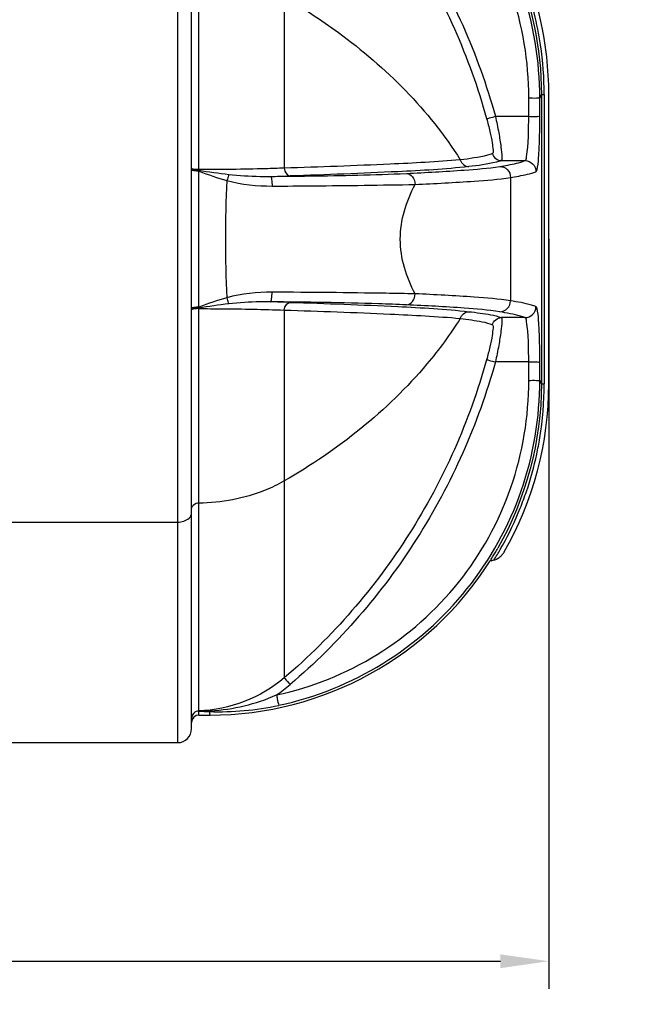
# Model space of a CAD drawing. Units: millimetres. Extents: x 14283 to 23268, y -8212 to 1287.
# Drawn here: x 17010 to 17693, y -7602 to -6532 of the extents above; entities that cross this region are included whole.
import ezdxf

# ---------------------------------------------------------------- set-up
doc = ezdxf.new("R2010")
doc.units = ezdxf.units.MM
doc.header["$LTSCALE"] = 500
doc.header["$PDMODE"] = 3
doc.header["$PDSIZE"] = 0.3125
doc.layers.get('0').update_dxf_attribs({"linetype": 'CONTINUOUS'})
doc.layers.get('Defpoints').update_dxf_attribs({"linetype": 'CONTINUOUS'})
doc.layers.add('BEMASS_ALLE', color=7, linetype='CONTINUOUS')
doc.layers.add('EL_BAUGR', color=7, linetype='CONTINUOUS')
doc.styles.add('TEXTSTYLE_2', font='trium.ttf')
doc.dimstyles.new('Copy of DIMSTYLE_1', dxfattribs={"dimscale": 15, "dimtxt": 3.5, "dimasz": 3.5, "dimexe": 2, "dimexo": 0, "dimgap": 0.925, "dimtad": 1, "dimdec": 0, "dimdsep": 46, "dimtxsty": 'TEXTSTYLE_2', "dimblk": '_FILLED', "dimcen": 0.09, "dimadec": 0, "dimazin": 0, "dimtp": 0.01, "dimtm": 0.01, "dimtfac": 1, "dimtdec": 0, "dimtofl": 0, "dimtmove": 0, "dimatfit": 3, "dimldrblk": '_FILLED', "dimfxl": 1, "dimtolj": 1, "dimarcsym": 0})

# ---------------------------------------------------------------- blocks, each defined once
blk = doc.blocks.new('_FILLED')
at = {"color": 0, "linetype": 'ByBlock'}
blk.add_solid([(0, 0), (-1, 0.143), (-1, -0.143)], dxfattribs=at)
blk = doc.blocks.new('*D5')
at = {"layer": 'BEMASS_ALLE', "color": 0, "linetype": 'Continuous', "lineweight": -2, "transparency": 16777216}
for p, q in [((16503, -2369.9), (18213.1, -2369.9)), ((18183.1, -4367.4), (18183.1, -2422.4)), ((17182, -4419.9), (18213.1, -4419.9))]:
    blk.add_line(p, q, dxfattribs=at)
at = {"layer": 'Defpoints', "color": 0, "linetype": 'Continuous', "transparency": 16777216}
for p in [(16503, -2369.9), (18183.1, -2369.9), (17182, -4419.9)]:
    blk.add_point(p, dxfattribs=at)
at = {"layer": 'BEMASS_ALLE', "color": 0, "linetype": 'Continuous', "lineweight": -2, "transparency": 16777216, "xscale": 52.5, "yscale": 52.5, "zscale": 52.5}
for p, rotation in [((18183.1, -2369.9), 90), ((18183.1, -4419.9), 270)]:
    blk.add_blockref('_FILLED', p, dxfattribs=dict(at, rotation=rotation))
at = {"layer": 'BEMASS_ALLE', "color": 0, "linetype": 'Continuous', "transparency": 16777216, "insert": (18116.7, -3394.9), "char_height": 52.5, "width": 9364.15, "attachment_point": 2, "rotation": 90, "style": 'TEXTSTYLE_2'}
blk.add_mtext('\\A1;max. 2050', dxfattribs=at)
blk = doc.blocks.new('*D10')
at = {"color": 0, "lineweight": -2, "transparency": 16777216}
for p, q in [((15149, -6770.3), (15149, -7585.5)), ((17585, -6770.3), (17585, -7585.5)), ((15201.5, -7555.5), (17532.5, -7555.5))]:
    blk.add_line(p, q, dxfattribs=at)
at = {"layer": 'Defpoints', "color": 0, "transparency": 16777216}
for p in [(15149, -6770.3), (17585, -6770.3), (17585, -7555.5)]:
    blk.add_point(p, dxfattribs=at)
at = {"color": 0, "lineweight": -2, "transparency": 16777216, "xscale": 52.5, "yscale": 52.5, "zscale": 52.5, "rotation": 180}
blk.add_blockref('_FILLED', (15149, -7555.5), dxfattribs=at)
at = {"color": 0, "lineweight": -2, "transparency": 16777216, "xscale": 52.5, "yscale": 52.5, "zscale": 52.5}
blk.add_blockref('_FILLED', (17585, -7555.5), dxfattribs=at)
at = {"color": 0, "transparency": 16777216, "insert": (16367, -7515.4), "char_height": 52.5, "attachment_point": 5, "style": 'TEXTSTYLE_2'}
blk.add_mtext('\\A1;2460', dxfattribs=at)

msp = doc.modelspace()

# ---------------------------------------------------------------- linework, layer by layer
at = {"layer": 'EL_BAUGR', "color": 7, "linetype": 'Continuous'}
for p, q in [((17204.8, -6694.7), (17204.8, -6257.4)), ((17182, -7317.8), (17182, -6457.6)), ((17197, -7302.8), (17197, -6464.4)), ((17297.7, -6507.4), (17297.7, -6693.1)), ((17576.4, -6614.2), (17575.2, -6617.1)), ((17577, -6612.9), (17576.4, -6614.2)), ((17577, -6612.9), (17580, -6612.9)), ((17577, -6612.9), (17577, -6927.8)), ((17580, -6612.9), (17580, -6927.8)), ((17585, -6928), (17585, -6612.7)), ((17563.2, -6636.8), (17563.2, -6616.6)), ((17575.2, -6637.2), (17575.2, -6617.1)), ((17527, -6636.8), (17563.2, -6636.8)), ((17533.4, -6685), (17559.1, -6685)), ((17204.8, -6695.4), (17204.8, -6694.7)), ((17205, -6696.4), (17204.8, -6695.4)), ((17205, -6844.2), (17205, -6696.4)), ((17543.4, -6703.3), (17543.4, -6837.4)), ((17204.8, -6845.3), (17205, -6844.2)), ((17204.8, -6845.9), (17204.8, -6845.3)), ((17204.8, -7283.3), (17204.8, -6845.9)), ((17297.7, -6847.5), (17297.7, -7033.3)), ((17559.1, -6855.7), (17533.4, -6855.7)), ((17563.2, -6903.9), (17527, -6903.9)), ((17563.2, -6924), (17563.2, -6903.9)), ((17575.2, -6923.6), (17575.2, -6903.5)), ((17575.2, -6923.6), (17576.4, -6926.4)), ((17576.4, -6926.4), (17577, -6927.8)), ((17577, -6927.8), (17580, -6927.8)), ((17297.7, -7033.3), (17297.7, -7247.4)), ((16991, -7078), (17182, -7078)), ((17529.1, -7113.1), (17528.8, -7113.7)), ((17204.8, -7283.4), (17204.8, -7283.3)), ((17205, -7287.8), (17205, -7283.5)), ((17205, -7287.8), (17217, -7287.8)), ((17217, -7287.8), (17216.4, -7284)), ((16972, -7317.8), (17182, -7317.8))]:
    msp.add_line(p, q, dxfattribs=at)
msp.add_lwpolyline([(17205, -7283.5), (17204.9, -7283.5), (17204.8, -7283.4)], dxfattribs=at)
for centre, radius, start, end in [((17217, -6612.7), 368, 0, 25.3581), ((17217, -6612.9), 363, 11.275, 16.9332), ((17217.3, -6612.8), 362.7, 8.4983, 11.2742), ((17216.2, -6612.9), 363.8, 0.0091, 8.492), ((17232.4, -4317.4), 2385.3, 271.1977, 271.724), ((18451.9, -6770.6), 1218.2, 176.9936, 182.9822), ((17232.4, -9223.3), 2385.3, 88.276, 88.8024), ((17217, -6928), 368, 330.3022, 0), ((17216.2, -6927.7), 363.8, 350.7014, 359.9904), ((17217, -6927.8), 363, 347.8425, 350.6917), ((17216.8, -6927.7), 363.3, 341.2303, 347.84), ((17216.8, -6927.7), 363.2, 338.1517, 341.2272), ((17216.6, -6927.6), 363.5, 331.0889, 338.1461), ((17216.8, -6927.7), 360.2, 329.3179, 330.2478), ((17217.1, -6927.9), 362.9, 329.3031, 330.2537), ((17216.7, -6927.7), 363.3, 330.2537, 331.0875), ((17217.8, -6928.3), 359.1, 327.6806, 328.0582), ((17217.5, -6928.1), 359.4, 328.0582, 328.4972), ((17217.2, -6927.9), 359.8, 328.4973, 329.3179), ((17217.7, -6928.2), 362.2, 328.1299, 329.1997), ((17519.3, -7100.3), 20, 287.3614, 294.1324), ((17519.3, -7100.3), 20, 294.1291, 296.7798), ((17519.3, -7100.3), 20, 296.8004, 308.8507), ((17519.3, -7100.4), 20, 308.8651, 311.6512), ((17519.3, -7100.4), 20, 311.6508, 314.9894), ((17519.3, -7100.4), 20, 314.988, 319.5324), ((17519.3, -7100.3), 20.1, 319.5445, 330.2886), ((17217, -6927.8), 360, 270, 327.6825), ((17200, -7132.9), 160.2, 303.8646, 310.548), ((17226.7, -6975), 309.2, 268.0812, 282.1439), ((17205, -7295.8), 8, 90, 180), ((17205.3, -7033.4), 250, 269.8963, 272.8359), ((17303.1, -4987), 2298.7, 267.5541, 267.8369), ((17182, -7302.8), 15, 270, 0)]:
    msp.add_arc(centre, radius, start, end, dxfattribs=at)
for points, knots in [([(17575.2, -6617.1), (17575.3, -6576.4), (17561.7, -6494.4), (17501.6, -6385.6), (17408.7, -6303), (17331.5, -6271.9), (17291.7, -6263.4)], [0, 0, 0, 0, 0.249986, 0.499962, 0.749965, 1, 1, 1, 1]), ([(17563.2, -6616.6), (17563.3, -6577.3), (17550.2, -6498), (17492.2, -6392.8), (17402.3, -6313), (17327.7, -6282.9), (17289.2, -6274.7)], [0, 0, 0, 0, 0.249971, 0.499945, 0.749953, 1, 1, 1, 1]), ([(17297.7, -6293.2), (17350.1, -6338.1), (17442.2, -6444.2), (17498.9, -6572.6), (17517.4, -6639.1)], [0, 0, 0, 0, 0.500059, 1, 1, 1, 1]), ([(17304.1, -6286), (17357.3, -6331.5), (17450.7, -6439.1), (17508.2, -6569.3), (17527, -6636.8)], [0, 0, 0, 0, 0.500053, 1, 1, 1, 1]), ([(17297.7, -6507.4), (17317.9, -6519.1), (17391.1, -6566.4), (17454.9, -6630), (17488.9, -6684.2)], [0, 0, 0, 0, 0.267689, 1, 1, 1, 1]), ([(17563.2, -6616.6), (17566, -6616.6), (17569.8, -6617.3), (17574.2, -6616.3), (17575.2, -6617.1)], [0, 0, 0, 0, 0.689848, 1, 1, 1, 1]), ([(17517.4, -6639.1), (17518.4, -6639.3), (17521.7, -6637.9), (17524.8, -6637.4), (17527, -6636.8)], [0, 0, 0, 0, 0.318039, 1, 1, 1, 1]), ([(17527, -6636.8), (17528.3, -6642.7), (17530.6, -6653.9), (17532.9, -6668.4), (17534.1, -6678.5), (17534.1, -6683.1), (17533.8, -6684.8), (17533.4, -6685)], [0, 0, 0, 0, 0.37523, 0.694834, 0.912666, 0.973041, 1, 1, 1, 1]), ([(17559.1, -6685), (17560.5, -6684.5), (17561.2, -6678.1), (17562.6, -6669.2), (17563, -6653.9), (17563.2, -6642.8), (17563.2, -6636.8)], [0, 0, 0, 0, 0.092232, 0.308904, 0.625884, 1, 1, 1, 1]), ([(17563.2, -6636.8), (17566, -6636.8), (17569.7, -6637.4), (17574.2, -6636.5), (17575.2, -6637.2)], [0, 0, 0, 0, 0.689688, 1, 1, 1, 1]), ([(17571, -6697), (17571.6, -6696.8), (17572.3, -6694.8), (17573.5, -6689.1), (17574.4, -6676.8), (17575.1, -6658.7), (17575.2, -6644.7), (17575.2, -6637.2)], [0, 0, 0, 0, 0.029489, 0.090588, 0.306495, 0.624068, 1, 1, 1, 1]), ([(17517.4, -6639.1), (17518.7, -6643.8), (17520.8, -6652.4), (17523.6, -6664.6), (17524, -6671.4), (17524.8, -6676.8), (17523.8, -6677.3)], [0, 0, 0, 0, 0.375199, 0.694989, 0.912883, 1, 1, 1, 1]), ([(17523.8, -6677.3), (17522, -6678), (17510.6, -6681.4), (17498.8, -6682.9), (17488.9, -6684.2)], [0, 0, 0, 0, 0.158204, 1, 1, 1, 1]), ([(17488.9, -6684.2), (17463.5, -6686.4), (17399.8, -6689.6), (17336, -6692), (17297.7, -6693.1)], [0, 0, 0, 0, 0.398512, 1, 1, 1, 1]), ([(17430.3, -6698.9), (17451.3, -6697.9), (17485.1, -6696), (17519, -6693.3), (17531.7, -6691.3)], [0, 0, 0, 0, 0.619955, 1, 1, 1, 1]), ([(17533.4, -6685), (17531.7, -6685.6), (17520.1, -6688.9), (17508.1, -6690.3), (17498.1, -6691.5)], [0, 0, 0, 0, 0.157851, 1, 1, 1, 1]), ([(17531.7, -6691.3), (17534.7, -6690.8), (17543.9, -6689.2), (17553.1, -6687.3), (17559.1, -6685)], [0, 0, 0, 0, 0.321817, 1, 1, 1, 1]), ([(17531.7, -6691.3), (17534.7, -6691.3), (17540.9, -6693.9), (17543.4, -6700.2), (17543.4, -6703.3)], [0, 0, 0, 0, 0.496136, 1, 1, 1, 1]), ([(17559.1, -6685), (17562.1, -6685), (17568.4, -6687.6), (17571, -6693.9), (17571, -6697)], [0, 0, 0, 0, 0.499399, 1, 1, 1, 1]), ([(17197.6, -6693.8), (17197.5, -6693.8), (17197.2, -6693.7), (17197, -6693.4), (17197, -6693.3)], [0, 0, 0, 0, 0.621345, 1, 1, 1, 1]), ([(17197.6, -6694.2), (17197.4, -6694.1), (17197.2, -6693.8), (17197, -6693.5), (17197, -6693.4)], [0, 0, 0, 0, 0.582647, 1, 1, 1, 1]), ([(17205, -6696.4), (17203.1, -6696.4), (17201.1, -6696.1), (17197, -6695.8), (17197, -6695)], [0, 0, 0, 0, 0.690195, 1, 1, 1, 1]), ([(17204.8, -6694.7), (17204, -6694.7), (17201.6, -6694.6), (17199.1, -6694.5), (17197.6, -6693.8)], [0, 0, 0, 0, 0.312863, 1, 1, 1, 1]), ([(17204.8, -6695.4), (17204.1, -6695.4), (17201.6, -6695.2), (17199, -6695.1), (17197.6, -6694.2)], [0, 0, 0, 0, 0.310476, 1, 1, 1, 1]), ([(17297.7, -6693.1), (17290.8, -6693.4), (17259.9, -6694.4), (17228.9, -6694.7), (17204.8, -6694.7)], [0, 0, 0, 0, 0.220805, 1, 1, 1, 1]), ([(17237.4, -6699.9), (17237.2, -6700.4), (17236.6, -6702.5), (17236, -6704.6), (17235.5, -6706.3)], [0, 0, 0, 0, 0.203968, 1, 1, 1, 1]), ([(17237.4, -6699.9), (17248.6, -6701.2), (17263.6, -6702.1), (17278.6, -6702.2), (17282.2, -6702.1)], [0, 0, 0, 0, 0.756824, 1, 1, 1, 1]), ([(17282.2, -6702.1), (17296.5, -6702), (17345.9, -6701.5), (17395.2, -6700.4), (17430.3, -6698.9)], [0, 0, 0, 0, 0.289149, 1, 1, 1, 1]), ([(17297.7, -6693.1), (17297.8, -6694.2), (17298.5, -6697.7), (17301.6, -6701.5), (17304.1, -6701.6)], [0, 0, 0, 0, 0.304637, 1, 1, 1, 1]), ([(17498.1, -6691.5), (17472.5, -6694.4), (17407.7, -6697.8), (17343.1, -6700.4), (17304.1, -6701.6)], [0, 0, 0, 0, 0.398076, 1, 1, 1, 1]), ([(17430.3, -6698.9), (17432.8, -6698.9), (17438.1, -6702.2), (17439.7, -6707.9), (17439.8, -6710.9)], [0, 0, 0, 0, 0.459814, 1, 1, 1, 1]), ([(17543.4, -6703.3), (17546.4, -6702.8), (17555.7, -6701.1), (17565, -6699.3), (17571, -6697)], [0, 0, 0, 0, 0.32187, 1, 1, 1, 1]), ([(17282.2, -6702.1), (17283.4, -6702.3), (17284, -6707.2), (17284.5, -6710.2), (17284.6, -6712.6)], [0, 0, 0, 0, 0.320414, 1, 1, 1, 1]), ([(17284.6, -6712.6), (17299.5, -6712.6), (17351.3, -6712.3), (17403, -6711.5), (17439.8, -6710.9)], [0, 0, 0, 0, 0.289054, 1, 1, 1, 1]), ([(17439.8, -6829.8), (17430.1, -6811.7), (17417.3, -6770.3), (17430.1, -6729), (17439.8, -6710.9)], [0, 0, 0, 0, 0.499999, 1, 1, 1, 1]), ([(17439.8, -6710.9), (17461.2, -6709.9), (17495.8, -6708), (17530.4, -6705.3), (17543.4, -6703.3)], [0, 0, 0, 0, 0.620001, 1, 1, 1, 1]), ([(17282.2, -6838.5), (17283.4, -6838.3), (17284, -6833.4), (17284.5, -6830.5), (17284.6, -6828)], [0, 0, 0, 0, 0.320398, 1, 1, 1, 1]), ([(17439.8, -6829.8), (17429.2, -6829.6), (17377.5, -6828.7), (17325.8, -6828.2), (17284.6, -6828)], [0, 0, 0, 0, 0.204062, 1, 1, 1, 1]), ([(17430.3, -6841.8), (17432.8, -6841.7), (17438.1, -6838.4), (17439.7, -6832.7), (17439.8, -6829.8)], [0, 0, 0, 0, 0.459812, 1, 1, 1, 1]), ([(17543.4, -6837.4), (17530.4, -6835.3), (17495.8, -6832.6), (17461.2, -6830.7), (17439.8, -6829.8)], [0, 0, 0, 0, 0.379998, 1, 1, 1, 1]), ([(17237.4, -6840.7), (17237.2, -6840.3), (17236.6, -6838.2), (17236, -6836.1), (17235.5, -6834.3)], [0, 0, 0, 0, 0.203996, 1, 1, 1, 1]), ([(17282.2, -6838.5), (17278.6, -6838.5), (17263.6, -6838.5), (17248.6, -6839.4), (17237.4, -6840.7)], [0, 0, 0, 0, 0.243176, 1, 1, 1, 1]), ([(17430.3, -6841.8), (17420.2, -6841.3), (17370.9, -6839.5), (17321.5, -6838.8), (17282.2, -6838.5)], [0, 0, 0, 0, 0.204087, 1, 1, 1, 1]), ([(17297.7, -6847.5), (17297.8, -6846.4), (17298.5, -6842.9), (17301.6, -6839.2), (17304.1, -6839.1)], [0, 0, 0, 0, 0.304636, 1, 1, 1, 1]), ([(17304.1, -6839.1), (17343.1, -6840.2), (17407.7, -6842.8), (17472.5, -6846.2), (17498.1, -6849.2)], [0, 0, 0, 0, 0.601926, 1, 1, 1, 1]), ([(17531.7, -6849.4), (17534.7, -6849.3), (17540.9, -6846.7), (17543.4, -6840.4), (17543.4, -6837.4)], [0, 0, 0, 0, 0.496136, 1, 1, 1, 1]), ([(17571, -6843.7), (17569.4, -6843.1), (17560.4, -6840.2), (17551.1, -6838.6), (17543.4, -6837.4)], [0, 0, 0, 0, 0.178738, 1, 1, 1, 1]), ([(17205, -6844.2), (17203.1, -6844.2), (17201.1, -6844.6), (17197, -6844.8), (17197, -6845.7)], [0, 0, 0, 0, 0.690195, 1, 1, 1, 1]), ([(17197.6, -6846.5), (17197.4, -6846.6), (17197.2, -6846.8), (17197, -6847.1), (17197, -6847.2)], [0, 0, 0, 0, 0.585778, 1, 1, 1, 1]), ([(17197.6, -6846.8), (17197.5, -6846.9), (17197.2, -6847), (17197, -6847.2), (17197, -6847.3)], [0, 0, 0, 0, 0.621344, 1, 1, 1, 1]), ([(17204.8, -6845.3), (17204.1, -6845.3), (17201.6, -6845.4), (17199.1, -6845.6), (17197.6, -6846.5)], [0, 0, 0, 0, 0.310478, 1, 1, 1, 1]), ([(17204.8, -6845.9), (17204, -6845.9), (17201.6, -6846), (17199.1, -6846.1), (17197.6, -6846.8)], [0, 0, 0, 0, 0.312864, 1, 1, 1, 1]), ([(17204.8, -6845.9), (17213.2, -6845.9), (17244.2, -6846.1), (17275.1, -6846.6), (17297.7, -6847.5)], [0, 0, 0, 0, 0.271779, 1, 1, 1, 1]), ([(17297.7, -6847.5), (17336, -6848.6), (17399.8, -6851), (17463.5, -6854.3), (17488.9, -6856.5)], [0, 0, 0, 0, 0.60149, 1, 1, 1, 1]), ([(17531.7, -6849.4), (17519, -6847.3), (17485.1, -6844.6), (17451.3, -6842.7), (17430.3, -6841.8)], [0, 0, 0, 0, 0.380045, 1, 1, 1, 1]), ([(17498.1, -6849.2), (17502.2, -6849.6), (17514.1, -6851.2), (17526.1, -6852.9), (17533.4, -6855.7)], [0, 0, 0, 0, 0.348184, 1, 1, 1, 1]), ([(17559.1, -6855.7), (17557.5, -6855.1), (17548.5, -6852.2), (17539.3, -6850.6), (17531.7, -6849.4)], [0, 0, 0, 0, 0.178802, 1, 1, 1, 1]), ([(17559.1, -6855.7), (17562.1, -6855.6), (17568.4, -6853.1), (17571, -6846.7), (17571, -6843.7)], [0, 0, 0, 0, 0.499399, 1, 1, 1, 1]), ([(17575.2, -6903.5), (17575.2, -6895.9), (17575.1, -6881.9), (17574.4, -6863.8), (17573.5, -6851.6), (17572.3, -6845.9), (17571.6, -6843.9), (17571, -6843.7)], [0, 0, 0, 0, 0.375932, 0.693505, 0.909412, 0.970511, 1, 1, 1, 1]), ([(17488.9, -6856.5), (17478, -6873.8), (17426.2, -6944.4), (17355.5, -6999.8), (17297.7, -7033.3)], [0, 0, 0, 0, 0.234462, 1, 1, 1, 1]), ([(17488.9, -6856.5), (17493, -6857), (17504.7, -6858.7), (17516.6, -6860.5), (17523.8, -6863.4)], [0, 0, 0, 0, 0.34804, 1, 1, 1, 1]), ([(17533.4, -6855.7), (17533.8, -6855.8), (17534.1, -6857.6), (17534.1, -6862.2), (17532.9, -6872.2), (17530.6, -6886.7), (17528.3, -6897.9), (17527, -6903.9)], [0, 0, 0, 0, 0.026959, 0.087334, 0.305166, 0.62477, 1, 1, 1, 1]), ([(17563.2, -6903.9), (17563.2, -6897.8), (17563, -6886.7), (17562.6, -6871.4), (17561.2, -6862.5), (17560.5, -6856.1), (17559.1, -6855.7)], [0, 0, 0, 0, 0.374116, 0.691096, 0.907768, 1, 1, 1, 1]), ([(17523.8, -6863.4), (17524.8, -6863.8), (17524, -6869.2), (17523.6, -6876.1), (17520.8, -6888.3), (17518.7, -6896.8), (17517.4, -6901.5)], [0, 0, 0, 0, 0.087117, 0.305011, 0.6248, 1, 1, 1, 1]), ([(17517.4, -6901.5), (17498.9, -6968), (17442.2, -7096.4), (17350.1, -7202.5), (17297.7, -7247.4)], [0, 0, 0, 0, 0.499936, 1, 1, 1, 1]), ([(17527, -6903.9), (17508.2, -6971.3), (17450.7, -7101.5), (17357.3, -7209.1), (17304.1, -7254.7)], [0, 0, 0, 0, 0.499942, 1, 1, 1, 1]), ([(17517.4, -6901.5), (17518.4, -6901.4), (17521.7, -6902.7), (17524.8, -6903.3), (17527, -6903.9)], [0, 0, 0, 0, 0.318009, 1, 1, 1, 1]), ([(17563.2, -6903.9), (17566, -6903.9), (17569.7, -6903.2), (17574.2, -6904.2), (17575.2, -6903.5)], [0, 0, 0, 0, 0.689717, 1, 1, 1, 1]), ([(17289.2, -7266), (17327.7, -7257.7), (17402.3, -7227.7), (17492.2, -7147.8), (17550.2, -7042.6), (17563.3, -6963.3), (17563.2, -6924)], [0, 0, 0, 0, 0.250047, 0.500055, 0.750029, 1, 1, 1, 1]), ([(17291.7, -7277.2), (17331.5, -7268.7), (17408.7, -7237.6), (17501.6, -7155.1), (17561.7, -7046.3), (17575.3, -6964.2), (17575.2, -6923.6)], [0, 0, 0, 0, 0.250035, 0.500038, 0.750014, 1, 1, 1, 1]), ([(17563.2, -6924), (17566, -6924), (17569.8, -6923.4), (17574.2, -6924.3), (17575.2, -6923.6)], [0, 0, 0, 0, 0.689844, 1, 1, 1, 1]), ([(17297.7, -7033.3), (17291, -7037.1), (17262, -7051.1), (17229.3, -7057), (17204.8, -7057.5)], [0, 0, 0, 0, 0.237451, 1, 1, 1, 1]), ([(17204.8, -7057.5), (17203.8, -7057.5), (17200.6, -7057.9), (17197, -7060.6), (17197, -7063)], [0, 0, 0, 0, 0.304123, 1, 1, 1, 1]), ([(17525.3, -7119.5), (17524.4, -7119.7), (17523.5, -7119.7), (17522.5, -7120.1), (17522.4, -7120.1)], [0, 0, 0, 0, 0.890249, 1, 1, 1, 1]), ([(17522.4, -7120.1), (17522.4, -7120.1), (17522.7, -7120.1), (17522.7, -7120.1), (17522.8, -7120)], [0, 0, 0, 0, 0.229326, 1, 1, 1, 1]), ([(17297.7, -7247.4), (17297.9, -7247.6), (17300, -7250.1), (17302.2, -7252.5), (17304.1, -7254.7)], [0, 0, 0, 0, 0.100588, 1, 1, 1, 1]), ([(17289.2, -7266), (17289.5, -7267.3), (17290.4, -7271.1), (17291, -7274.9), (17291.7, -7277.2)], [0, 0, 0, 0, 0.366022, 1, 1, 1, 1]), ([(17204.8, -7283.3), (17202.8, -7283.3), (17198.7, -7285.1), (17197, -7289.2), (17197, -7291.2)], [0, 0, 0, 0, 0.501075, 1, 1, 1, 1]), ([(17204.8, -7283.4), (17202.8, -7283.4), (17198.7, -7285.1), (17197, -7289.3), (17197, -7291.2)], [0, 0, 0, 0, 0.503249, 1, 1, 1, 1]), ([(17205, -7283.5), (17203, -7283.5), (17198.7, -7285.2), (17197, -7289.5), (17197, -7291.5)], [0, 0, 0, 0, 0.501045, 1, 1, 1, 1]), ([(17217.6, -7283.1), (17217.5, -7283.3), (17217.1, -7283.7), (17216.6, -7283.9), (17216.4, -7284)], [0, 0, 0, 0, 0.547089, 1, 1, 1, 1])]:
    msp.add_open_spline(points, degree=3, knots=knots, dxfattribs=at)
for points in [[(17546.1, -6466.8), (17566.2, -6512.3), (17577, -6563.1), (17577, -6612.9)], [(17523.8, -6677.3), (17524.7, -6681.3), (17529.3, -6685), (17533.4, -6685)], [(17488.9, -6684.2), (17489.9, -6687.9), (17494.2, -6691.4), (17498.1, -6691.5)], [(17204.8, -6695.4), (17215.6, -6697.1), (17226.5, -6698.7), (17237.4, -6699.9)], [(17205, -6696.4), (17215, -6700.2), (17225.1, -6703.8), (17235.4, -6706.7)], [(17235.4, -6706.7), (17251.3, -6711), (17268.1, -6712.7), (17284.6, -6712.6)], [(17284.6, -6828), (17268.1, -6828), (17251.3, -6829.7), (17235.4, -6834)], [(17237.4, -6840.7), (17226.5, -6842), (17215.6, -6843.6), (17204.8, -6845.3)], [(17235.4, -6834), (17225.1, -6836.8), (17215, -6840.4), (17205, -6844.2)], [(17488.9, -6856.5), (17489.9, -6852.7), (17494.2, -6849.2), (17498.1, -6849.2)], [(17523.8, -6863.4), (17524.7, -6859.4), (17529.3, -6855.7), (17533.4, -6855.7)], [(17577, -6927.8), (17577, -6989.4), (17560.1, -7053), (17529.5, -7106.5)], [(17182, -7078), (17186.3, -7078), (17191, -7076.7), (17194.2, -7073.8)], [(17194.2, -7073.8), (17195.8, -7072.3), (17197, -7070), (17197, -7067.8)], [(17297.7, -7247.4), (17272.5, -7269), (17238, -7282.4), (17204.8, -7283.3)], [(17217.6, -7283.1), (17242.1, -7281.8), (17266.8, -7275.8), (17289.2, -7266)]]:
    msp.add_open_spline(points, degree=3, dxfattribs=at)

# ---------------------------------------------------------------- dimensions: what is measured, and where the dimension line sits
at = {"color": 7}
dim = msp.add_linear_dim(base=(17585, -7555.5), p1=(15149, -6770.3), p2=(17585, -6770.3), text='2460', dimstyle='Copy of DIMSTYLE_1', dxfattribs=at)
dim.commit()
dim.dimension.update_dxf_attribs({"geometry": '*D10', "text_midpoint": (16367, -7515.4)})
at = {"layer": 'BEMASS_ALLE', "color": 7, "linetype": 'Continuous'}
dim = msp.add_linear_dim(base=(18183.1, -2369.9), p1=(17182, -4419.9), p2=(16503, -2369.9), angle=90, text='max. 2050', dimstyle='Copy of DIMSTYLE_1', dxfattribs=at)
dim.commit()
dim.dimension.update_dxf_attribs({"geometry": '*D5', "text_midpoint": (18183.1, -3394.9), "dimtype": 160})

doc.saveas('drawing.dxf')
